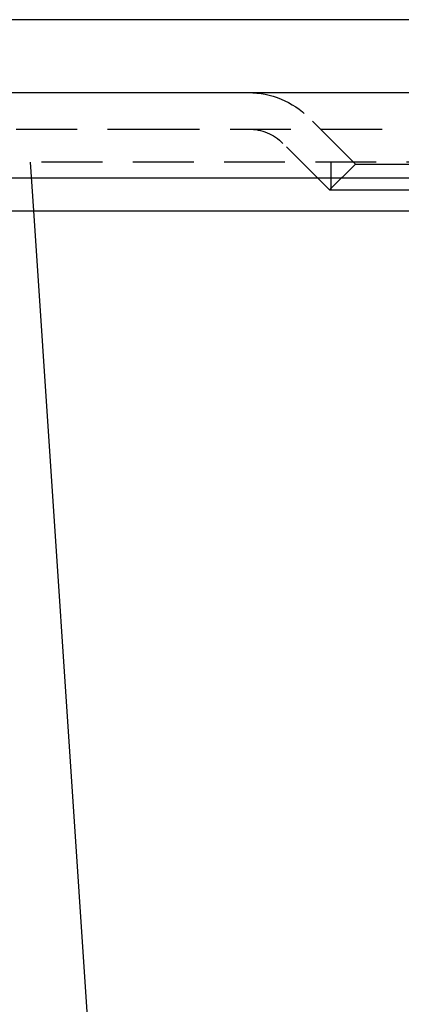
# Model space of a CAD drawing. Extents: x 1329 to 2410, y -425 to 526.
# Drawn here: x 1498 to 1514, y 235 to 275 of the extents above; entities that cross this region are included whole.
import ezdxf

# ---------------------------------------------------------------- set-up
doc = ezdxf.new("R2010")
doc.units = 0
doc.header["$LTSCALE"] = 10
doc.linetypes.add('VERDECKT', pattern=[0.375, 0.25, -0.125])
doc.layers.get('0').update_dxf_attribs({"linetype": 'CONTINUOUS'})
doc.layers.add('STEMPEL', color=3, linetype='CONTINUOUS')

# ---------------------------------------------------------------- blocks, each defined once
blk = doc.blocks.new('A$C6230334B')
at = {"extrusion": (0, 1, -2e-16)}
for p, q in [((1258.939, 28), (758.939, 28)), ((758.939, 25), (1258.939, 25)), ((927.622, 21.5), (1123.939, 21.5)), ((928.07, 20.141), (1095.279, 20.141)), ((929.072, 20.141), (936.651, -93.859))]:
    blk.add_line(p, q, dxfattribs=at)
at = {"color": 1, "linetype": 'VERDECKT', "extrusion": (0, 1, -2e-16)}
for p, q in [((942.3, 22.06), (940.385, 23.975)), ((902.11, 23.5), (933.4, 23.5)), ((933.4, 23.5), (1115.769, 23.5)), ((941.239, 20.999), (939.324, 22.914)), ((1089.407, 22.141), (928.939, 22.141)), ((928.939, 22.141), (929.072, 20.141)), ((942.3, 22.06), (941.239, 20.999)), ((941.3, 20.999), (941.3, 22.141)), ((942.3, 22.06), (943.179, 22.06)), ((943.179, 22.06), (948.3, 22.06)), ((941.239, 20.999), (942.429, 20.999)), ((942.429, 20.999), (949.361, 20.999))]:
    blk.add_line(p, q, dxfattribs=at)
at = {"color": 1, "linetype": 'VERDECKT', "extrusion": (0, -2e-16, -1)}
for radius in [3.5, 2]:
    blk.add_arc((-937.91, 21.5), radius, 90, 135, dxfattribs=at)

msp = doc.modelspace()

# ---------------------------------------------------------------- block references
at = {"layer": 'STEMPEL'}
msp.add_blockref('A$C6230334B', (569.597, 247.082, -98.182), dxfattribs=at)

doc.saveas('drawing.dxf')
